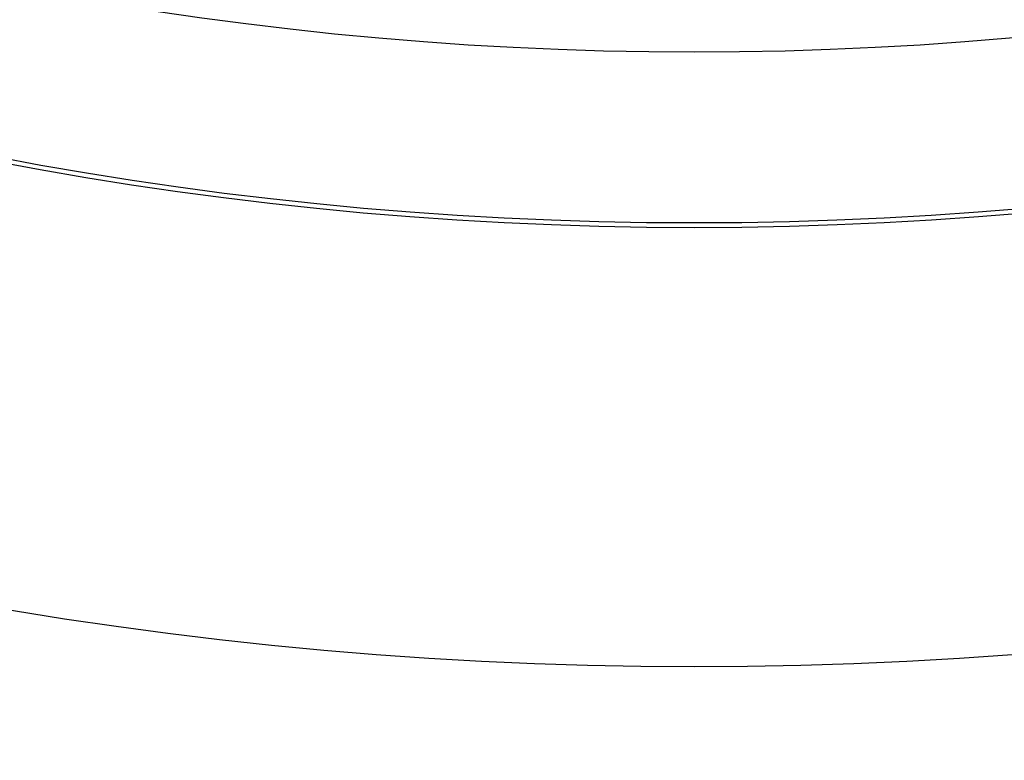
# Model space of a CAD drawing. Units: millimetres. Extents: x 24 to 867, y 24 to 606.
# Drawn here: x 717 to 722, y 144 to 149 of the extents above; entities that cross this region are included whole.
import ezdxf

# ---------------------------------------------------------------- set-up
doc = ezdxf.new("R2010")
doc.units = ezdxf.units.MM
doc.header["$LTSCALE"] = 3
for name, color, linetype, lineweight, true_color in [('Dimension (ISO)', 7, 'Continuous', 18, 0x00003f), ('Visible (ISO)', 7, 'Continuous', 25, 0x00003f), ('Visible Narrow (ISO)', 7, 'Continuous', 25, 0x00003f)]:
    doc.layers.add(name, color=color, linetype=linetype, lineweight=lineweight, true_color=true_color)
doc.styles.add('Samuel Heath (ISO)', font='tahoma.ttf')
doc.dimstyles.new('Samuel Heath (ISO)', dxfattribs={"dimscale": 3, "dimtxt": 3, "dimasz": 2.5, "dimexe": 1, "dimexo": 1.5, "dimgap": 0.762, "dimtad": 0, "dimtih": 1, "dimtoh": 1, "dimrnd": 1e-08, "dimzin": 0, "dimdsep": 46, "dimtxsty": 'Samuel Heath (ISO)', "dimcen": 0.09, "dimdle": 10, "dimclrd": 256, "dimclre": 256, "dimclrt": 256, "dimazin": 0, "dimtfac": 1, "dimtmove": 0, "dimatfit": 3, "dimfxl": 0, "dimtolj": 1, "dimtzin": 0, "dimlwd": 15, "dimlwe": 15, "dimarcsym": 0})

# ---------------------------------------------------------------- blocks, each defined once
blk = doc.blocks.new('*D17')
at = {"layer": 'Defpoints', "color": 0, "transparency": 16777216}
for p in [(720.5067, 196.716), (720.5067, 140.2984), (781.3838, 140.2984)]:
    blk.add_point(p, dxfattribs=at)
at = {"layer": 'Dimension (ISO)', "color": 176, "lineweight": 15, "true_color": 0x000080, "transparency": 16777216}
for p, q in [((725.0067, 196.716), (784.3838, 196.716)), ((781.3838, 189.216), (781.3838, 175.9218)), ((781.3838, 147.7984), (781.3838, 161.0926)), ((725.0067, 140.2984), (784.3838, 140.2984))]:
    blk.add_line(p, q, dxfattribs=at)
at = {"layer": 'Dimension (ISO)', "color": 176, "true_color": 0x000080, "transparency": 16777216}
for points in [[(780.1338, 189.216), (782.6338, 189.216), (781.3838, 196.716)], [(780.1338, 147.7984), (782.6338, 147.7984), (781.3838, 140.2984)]]:
    blk.add_solid(points, dxfattribs=at)
at = {"layer": 'Dimension (ISO)', "color": 176, "lineweight": 18, "true_color": 0x000080, "transparency": 16777216, "insert": (781.3838, 173.6358), "char_height": 9, "attachment_point": 2, "style": 'Samuel Heath (ISO)'}
blk.add_mtext('\\A1;\\fTahoma|b0|i0;Ø56.42', dxfattribs=at)

msp = doc.modelspace()

# ---------------------------------------------------------------- linework, layer by layer
at = {"layer": 'Visible (ISO)'}
for radius in [27.736, 26.1769, 23.6951, 21.1786]:
    msp.add_circle((720.5067, 168.5072), radius, dxfattribs=at)
msp.add_arc((720.5067, 168.5072), 31, 36.24932, 323.75068, dxfattribs=at)
at = {"layer": 'Visible Narrow (ISO)'}
for radius in [21.1518, 20.173]:
    msp.add_circle((720.5067, 168.5072), radius, dxfattribs=at)

# ---------------------------------------------------------------- dimensions: what is measured, and where the dimension line sits
at = {"layer": 'Dimension (ISO)', "color": 176, "lineweight": 18, "true_color": 0x000080}
dim = msp.add_linear_dim(base=(781.3838, 140.2984), p1=(720.5067, 196.716), p2=(720.5067, 140.2984), angle=90, text='\\fTahoma|b0|i0;Ø<>', dimstyle='Samuel Heath (ISO)', override={"dimgap": 0.762, "dimdec": 2, "dimtol": 0, "dimlim": 0, "dimtp": 0, "dimtm": 0, "dimtdec": 2, "dimtofl": 0, "dimatfit": 1}, dxfattribs=at)
dim.commit()
dim.dimension.update_dxf_attribs({"geometry": '*D17', "text_midpoint": (781.3838, 168.5072), "dimtype": 160})

doc.saveas('drawing.dxf')
